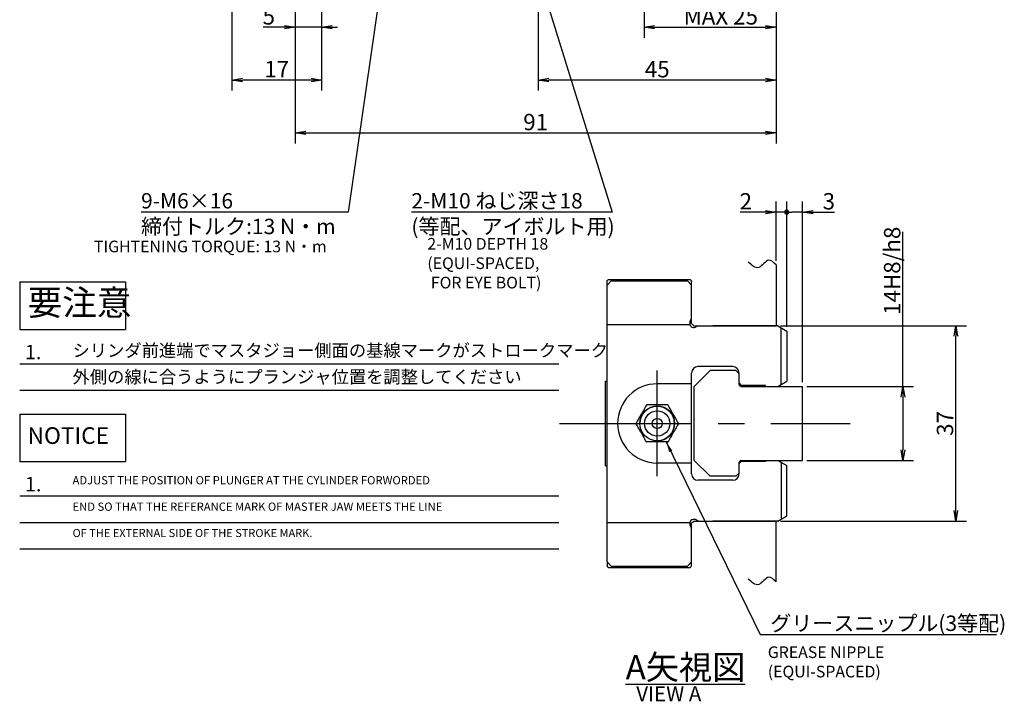
# Model space of a CAD drawing. Extents: x 28 to 872, y 12 to 405.
# Drawn here: x 30 to 216, y 28 to 157 of the extents above; entities that cross this region are included whole.
import ezdxf

# ---------------------------------------------------------------- set-up
doc = ezdxf.new("R2010")
doc.units = 0
doc.header["$LTSCALE"] = 20
doc.linetypes.add('CENTER', pattern=[2, 1.25, -0.25, 0.25, -0.25])
doc.layers.get('0').update_dxf_attribs({"linetype": 'CONTINUOUS'})
for name, color, linetype in [('MAIN0', 7, 'CONTINUOUS'), ('MAIN1', 7, 'CONTINUOUS'), ('MAIN4', 7, 'CONTINUOUS')]:
    doc.layers.add(name, color=color, linetype=linetype)
doc.styles.add('KNJYOKO', font='TXT', dxfattribs={"bigfont": 'BIGFONT'})
doc.dimstyles.new('MAIN001', dxfattribs={"dimtxt": 3.1, "dimasz": 2, "dimexe": 2, "dimexo": 0.8, "dimtad": 1, "dimdec": 3, "dimtxsty": 'STANDARD', "dimcen": 2.5, "dimaunit": 1, "dimazin": 3, "dimtfac": 0.903226, "dimtmove": 0, "dimatfit": 3, "dimtvp": 0.66129})

# ---------------------------------------------------------------- blocks, each defined once
blk = doc.blocks.new('_OPEN')
at = {"color": 0, "linetype": 'BYBLOCK'}
for p, q in [((-1, 0.166667), (0, 0)), ((0, 0), (-1, -0.166667)), ((0, 0), (-1, 0))]:
    blk.add_line(p, q, dxfattribs=at)
blk = doc.blocks.new('*D5')
at = {"layer": 'MAIN0', "color": 0, "linetype": 'BYBLOCK'}
for p, q in [((86.98, 187.57), (86.98, 153.37)), ((81.98, 171.57), (81.98, 153.37)), ((79.98, 155.37), (75.93, 155.37)), ((86.98, 155.37), (81.98, 155.37)), ((88.98, 155.37), (89.98, 155.37))]:
    blk.add_line(p, q, dxfattribs=at)
at = {"layer": 'MAIN0', "color": 0, "linetype": 'BYBLOCK', "xscale": 2, "yscale": 2, "zscale": 2}
for p, rotation in [((81.98, 155.37), 360), ((86.98, 155.37), 180)]:
    blk.add_blockref('_OPEN', p, dxfattribs=dict(at, rotation=rotation))
at = {"layer": 'MAIN0', "color": 0, "linetype": 'BYBLOCK', "insert": (76.98, 157.42), "char_height": 3.1, "attachment_point": 5}
blk.add_mtext('\\A1;5', dxfattribs=at)
blk = doc.blocks.new('*D6')
at = {"layer": 'MAIN0', "color": 0, "linetype": 'BYBLOCK'}
for p, q in [((81.98, 171.57), (81.98, 133.37)), ((172.98, 171.57), (172.98, 133.37)), ((83.98, 135.37), (170.98, 135.37))]:
    blk.add_line(p, q, dxfattribs=at)
at = {"layer": 'MAIN0', "color": 0, "linetype": 'BYBLOCK', "xscale": 2, "yscale": 2, "zscale": 2, "rotation": 180}
blk.add_blockref('_OPEN', (81.98, 135.37), dxfattribs=at)
at = {"layer": 'MAIN0', "color": 0, "linetype": 'BYBLOCK', "xscale": 2, "yscale": 2, "zscale": 2}
blk.add_blockref('_OPEN', (172.98, 135.37), dxfattribs=at)
at = {"layer": 'MAIN0', "color": 0, "linetype": 'BYBLOCK', "insert": (127.48, 137.42), "char_height": 3.1, "attachment_point": 5}
blk.add_mtext('\\A1;91', dxfattribs=at)
blk = doc.blocks.new('*D13')
at = {"layer": 'MAIN0', "color": 0, "linetype": 'BYBLOCK'}
for p, q in [((173.78, 98.87), (208.98, 98.87)), ((206.98, 63.87), (206.98, 96.87)), ((173.78, 61.87), (208.98, 61.87))]:
    blk.add_line(p, q, dxfattribs=at)
at = {"layer": 'MAIN0', "color": 0, "linetype": 'BYBLOCK', "xscale": 2, "yscale": 2, "zscale": 2}
for p, rotation in [((206.98, 98.87), 90), ((206.98, 61.87), 270)]:
    blk.add_blockref('_OPEN', p, dxfattribs=dict(at, rotation=rotation))
at = {"layer": 'MAIN0', "color": 0, "linetype": 'BYBLOCK', "insert": (204.93, 80.37), "char_height": 3.1, "attachment_point": 5, "rotation": 90}
blk.add_mtext('\\A1;37', dxfattribs=at)
blk = doc.blocks.new('*D14')
at = {"layer": 'MAIN0', "color": 0, "linetype": 'BYBLOCK'}
for p, q in [((196.98, 87.37), (196.98, 116.62)), ((178.78, 87.37), (198.98, 87.37)), ((196.98, 85.37), (196.98, 75.37)), ((178.78, 73.37), (198.98, 73.37))]:
    blk.add_line(p, q, dxfattribs=at)
at = {"layer": 'MAIN0', "color": 0, "linetype": 'BYBLOCK', "xscale": 2, "yscale": 2, "zscale": 2}
for p, rotation in [((196.98, 87.37), 90), ((196.98, 73.37), 270)]:
    blk.add_blockref('_OPEN', p, dxfattribs=dict(at, rotation=rotation))
at = {"layer": 'MAIN0', "color": 0, "linetype": 'BYBLOCK', "insert": (194.93, 109.27), "char_height": 3.1, "attachment_point": 5, "rotation": 90}
blk.add_mtext('\\A1;14H8/h8', dxfattribs=at)
blk = doc.blocks.new('_DOT')
at = {"color": 0, "linetype": 'BYBLOCK'}
blk.add_line((-0.5, 0), (-1, 0), dxfattribs=at)
at = {"color": 0, "linetype": 'BYBLOCK', "const_width": 0.5}
blk.add_lwpolyline([(-0.25, 0, 1), (0.25, 0, 1)], format="xyb", close=True, dxfattribs=at)
blk = doc.blocks.new('*D15')
at = {"layer": 'MAIN0', "color": 0, "linetype": 'BYBLOCK'}
for p, q in [((174.98, 98.67), (174.98, 122.37)), ((177.98, 88.17), (177.98, 122.37)), ((177.98, 120.37), (175.98, 120.37)), ((179.98, 120.37), (184, 120.37))]:
    blk.add_line(p, q, dxfattribs=at)
at = {"layer": 'MAIN0', "color": 0, "linetype": 'BYBLOCK', "rotation": 180}
blk.add_blockref('_DOT', (174.98, 120.37), dxfattribs=at)
at = {"layer": 'MAIN0', "color": 0, "linetype": 'BYBLOCK', "xscale": 2, "yscale": 2, "zscale": 2, "rotation": 180}
blk.add_blockref('_OPEN', (177.98, 120.37), dxfattribs=at)
at = {"layer": 'MAIN0', "color": 0, "linetype": 'BYBLOCK', "insert": (182.95, 122.42), "char_height": 3.1, "attachment_point": 5}
blk.add_mtext('\\A1;3', dxfattribs=at)
blk = doc.blocks.new('*D16')
at = {"layer": 'MAIN0', "color": 0, "linetype": 'BYBLOCK'}
for p, q in [((172.98, 111.17), (172.98, 122.37)), ((174.98, 98.67), (174.98, 122.37)), ((170.98, 120.37), (166.19, 120.37)), ((174.98, 120.37), (172.98, 120.37))]:
    blk.add_line(p, q, dxfattribs=at)
at = {"layer": 'MAIN0', "color": 0, "linetype": 'BYBLOCK', "xscale": 2, "yscale": 2, "zscale": 2, "rotation": 360}
blk.add_blockref('_OPEN', (172.98, 120.37), dxfattribs=at)
at = {"layer": 'MAIN0', "color": 0, "linetype": 'BYBLOCK', "insert": (167.24, 122.42), "char_height": 3.1, "attachment_point": 5}
blk.add_mtext('\\A1;2', dxfattribs=at)
blk = doc.blocks.new('_NONE')
blk = doc.blocks.new('*D18')
at = {"layer": 'MAIN0', "color": 0, "linetype": 'BYBLOCK'}
for p, q in [((69.98, 196.89), (69.98, 143.37)), ((86.98, 187.57), (86.98, 143.37)), ((84.98, 145.37), (71.98, 145.37))]:
    blk.add_line(p, q, dxfattribs=at)
at = {"layer": 'MAIN0', "color": 0, "linetype": 'BYBLOCK', "xscale": 2, "yscale": 2, "zscale": 2}
for p, rotation in [((69.98, 145.37), 180), ((86.98, 145.37), 360)]:
    blk.add_blockref('_OPEN', p, dxfattribs=dict(at, rotation=rotation))
at = {"layer": 'MAIN0', "color": 0, "linetype": 'BYBLOCK', "insert": (78.48, 147.42), "char_height": 3.1, "attachment_point": 5}
blk.add_mtext('\\A1;17', dxfattribs=at)
blk = doc.blocks.new('*D19')
at = {"layer": 'MAIN0', "color": 0, "linetype": 'BYBLOCK'}
for p, q in [((172.98, 171.57), (172.98, 143.37)), ((127.98, 161.07), (127.98, 143.37)), ((170.98, 145.37), (129.98, 145.37))]:
    blk.add_line(p, q, dxfattribs=at)
at = {"layer": 'MAIN0', "color": 0, "linetype": 'BYBLOCK', "xscale": 2, "yscale": 2, "zscale": 2}
for p, rotation in [((127.98, 145.37), 180), ((172.98, 145.37), 360)]:
    blk.add_blockref('_OPEN', p, dxfattribs=dict(at, rotation=rotation))
at = {"layer": 'MAIN0', "color": 0, "linetype": 'BYBLOCK', "insert": (150.48, 147.42), "char_height": 3.1, "attachment_point": 5}
blk.add_mtext('\\A1;45', dxfattribs=at)
blk = doc.blocks.new('*D31')
at = {"layer": 'MAIN0', "color": 0, "linetype": 'BYBLOCK'}
for p, q in [((147.98, 179.57), (147.98, 153.37)), ((172.98, 171.57), (172.98, 153.37)), ((149.98, 155.37), (170.98, 155.37))]:
    blk.add_line(p, q, dxfattribs=at)
at = {"layer": 'MAIN0', "color": 0, "linetype": 'BYBLOCK', "xscale": 2, "yscale": 2, "zscale": 2, "rotation": 180}
blk.add_blockref('_OPEN', (147.98, 155.37), dxfattribs=at)
at = {"layer": 'MAIN0', "color": 0, "linetype": 'BYBLOCK', "xscale": 2, "yscale": 2, "zscale": 2}
blk.add_blockref('_OPEN', (172.98, 155.37), dxfattribs=at)
at = {"layer": 'MAIN0', "color": 0, "linetype": 'BYBLOCK', "insert": (162.51, 157.42), "char_height": 3.1, "attachment_point": 5}
blk.add_mtext('\\A1;MAX 25', dxfattribs=at)
blk = doc.blocks.new('M1')
at = {"layer": 'MAIN0', "color": 0, "linetype": 'BYBLOCK'}
for p, q in [((29.85, 82.15), (29.85, 73.15)), ((29.85, 82.15), (49.85, 82.15)), ((49.85, 82.15), (49.85, 73.15)), ((29.85, 73.15), (49.85, 73.15)), ((29.85, 66.65), (131.85, 66.65)), ((29.85, 61.65), (131.85, 61.65)), ((29.85, 56.65), (131.85, 56.65))]:
    blk.add_line(p, q, dxfattribs=at)
at = {"layer": 'MAIN0', "color": 0, "linetype": 'BYBLOCK', "attachment_point": 1}
for s, insert, char_height in [('{\\H0.63x;NOTICE}', (31.35, 79.65), 5), ('{\\H0.88x;1.}', (30.85, 70.25), 3.1)]:
    blk.add_mtext(s, dxfattribs=dict(at, insert=insert, char_height=char_height))
blk = doc.blocks.new('M2')
at = {"layer": 'MAIN0', "color": 0, "linetype": 'BYBLOCK'}
for p, q in [((29.85, 107.15), (29.85, 98.15)), ((29.85, 107.15), (49.85, 107.15)), ((49.85, 107.15), (49.85, 98.15)), ((29.85, 98.15), (49.85, 98.15)), ((29.85, 91.65), (131.85, 91.65)), ((29.85, 86.65), (131.85, 86.65))]:
    blk.add_line(p, q, dxfattribs=at)
at = {"layer": 'MAIN0', "color": 0, "linetype": 'BYBLOCK', "insert": (31.35, 105.65), "char_height": 6, "attachment_point": 1, "style": 'KNJYOKO'}
blk.add_mtext('{\\H0.80x;要注意}', dxfattribs=at)
at = {"layer": 'MAIN0', "color": 0, "linetype": 'BYBLOCK', "insert": (30.85, 95.25), "char_height": 3.1, "attachment_point": 1}
blk.add_mtext('{\\H0.88x;1.}', dxfattribs=at)

msp = doc.modelspace()

# ---------------------------------------------------------------- linework, layer by layer
at = {"layer": 'MAIN0', "color": 3, "linetype": 'CONTINUOUS'}
for p, q in [((172.9788, 110.3699), (172.9788, 98.8699)), ((140.9787, 99.1199), (156.6576, 99.1199)), ((157.4788, 87.3699), (160.4788, 90.3699)), ((140.6787, 88.3699), (140.9787, 88.3699)), ((140.6787, 72.3699), (140.6787, 88.3699)), ((156.9788, 87.8699), (150.4788, 87.8699)), ((173.2901, 87.3699), (174.9788, 88.3449)), ((157.4788, 73.3699), (157.4788, 87.3699)), ((156.9788, 72.8699), (150.4788, 72.8699)), ((160.4788, 70.3699), (157.4788, 73.3699)), ((173.2901, 73.3699), (174.9788, 72.395)), ((140.6787, 72.3699), (140.9787, 72.3699)), ((140.9787, 61.6199), (156.6576, 61.6199)), ((172.9788, 50.3699), (172.9788, 61.8699))]:
    msp.add_line(p, q, dxfattribs=at)
at = {"layer": 'MAIN0', "color": 3, "linetype": 'CENTER'}
msp.add_line((150.4788, 70.3699), (150.4788, 90.3699), dxfattribs=at)
at = {"layer": 'MAIN0', "color": 3, "linetype": 'CONTINUOUS'}
for points in [[(172.9788, 110.3699), (172.5151, 110.8356), (171.3814, 111.974), (169.7502, 109.0132), (168.3563, 110.3244), (167.672, 110.9681)], [(172.9788, 50.3699), (172.5151, 50.8356), (171.3814, 51.974), (169.7502, 49.0132), (168.3563, 50.3244), (167.672, 50.9681)]]:
    msp.add_open_spline(points, degree=3, knots=[0, 0, 0, 0, 1.6385739, 4.00639314, 6.28958693, 6.28958693, 6.28958693, 6.28958693], dxfattribs=at)
at = {"layer": 'MAIN1', "color": 7, "linetype": 'CONTINUOUS'}
for p, q in [((141.7787, 107.3699), (140.9787, 106.5699)), ((140.9787, 106.5699), (140.9787, 107.2199)), ((140.9787, 54.1699), (140.9787, 106.5699)), ((141.3788, 107.6199), (156.5788, 107.6199)), ((141.7787, 107.3699), (156.1788, 107.3699)), ((156.1788, 107.3699), (156.9788, 106.5699)), ((156.9788, 99.2699), (156.9788, 107.2199)), ((156.6788, 99.5936), (156.9788, 100.1699)), ((156.9788, 99.2699), (157.3788, 98.8699)), ((157.3788, 98.8699), (172.9788, 98.8699)), ((158.2788, 98.8699), (157.7025, 98.5699)), ((173.2901, 98.8449), (160.9788, 98.8699)), ((167.4788, 98.8699), (167.4788, 98.8567)), ((168.4788, 98.8699), (168.4788, 98.8547)), ((173.2901, 98.8449), (174.9788, 97.8699)), ((173.9288, 87.7386), (173.9288, 98.4761)), ((174.9788, 97.8699), (174.9788, 88.3449)), ((156.9788, 70.8199), (156.9788, 89.9199)), ((164.7788, 91.1199), (158.1788, 91.1199)), ((165.3788, 90.3699), (160.4788, 90.3699)), ((165.9788, 89.7699), (165.3788, 90.3699)), ((165.9788, 87.7699), (165.9788, 89.9199)), ((170.9788, 87.5699), (166.3788, 87.5699)), ((170.9788, 87.3699), (170.9788, 87.5699)), ((166.3788, 87.3699), (177.9788, 87.3699)), ((177.9788, 73.3699), (177.9788, 87.3699)), ((148.458, 83.8699), (148.4298, 83.8211)), ((148.5144, 83.8699), (148.458, 83.8699)), ((152.4995, 83.8699), (152.4431, 83.8699)), ((152.5277, 83.8211), (152.4995, 83.8699)), ((148.458, 76.8699), (148.4298, 76.9188)), ((148.5144, 76.8699), (148.458, 76.8699)), ((152.4995, 76.8699), (152.4431, 76.8699)), ((152.5277, 76.9188), (152.4995, 76.8699)), ((165.9788, 70.8199), (165.9788, 72.9699)), ((166.3788, 73.3699), (177.9788, 73.3699)), ((170.9788, 73.1699), (166.3788, 73.1699)), ((170.9788, 73.3699), (170.9788, 73.1699)), ((173.9288, 73.0012), (173.9288, 62.2637)), ((165.9788, 70.9699), (165.3788, 70.3699)), ((174.9788, 62.8699), (174.9788, 72.395)), ((164.7788, 69.6199), (158.1788, 69.6199)), ((165.3788, 70.3699), (160.4788, 70.3699)), ((156.9788, 61.4699), (157.3788, 61.8699)), ((157.3788, 61.8699), (172.9788, 61.8699)), ((158.2788, 61.8699), (157.7025, 62.1699)), ((173.2901, 61.895), (160.9788, 61.8699)), ((167.4788, 61.8699), (167.4788, 61.8832)), ((168.4788, 61.8699), (168.4788, 61.8852)), ((173.2901, 61.895), (174.9788, 62.8699)), ((156.6788, 61.1462), (156.9788, 60.5699)), ((156.9788, 53.5188), (156.9788, 61.4699)), ((140.9787, 54.1699), (140.9787, 53.5199)), ((141.7787, 53.3699), (140.9787, 54.1699)), ((156.1788, 53.3699), (156.9788, 54.1699)), ((141.3788, 53.1199), (156.5788, 53.1199)), ((141.7787, 53.3699), (156.1788, 53.3699))]:
    msp.add_line(p, q, dxfattribs=at)
at = {"layer": 'MAIN1', "color": 7, "linetype": 'CENTER'}
msp.add_line((131.9788, 80.3699), (186.9788, 80.3699), dxfattribs=at)
at = {"layer": 'MAIN1', "color": 7, "linetype": 'CONTINUOUS'}
for radius in [3.3, 2.4, 0.95]:
    msp.add_circle((150.4788, 80.3699), radius, dxfattribs=at)
for centre, radius, start, end in [((157.4314, 99.3226), 0.8, 160.198762, 289.801238), ((158.1788, 89.9199), 1.2, 90, 180), ((164.7788, 89.9199), 1.2, 0, 90), ((150.4788, 80.3699), 7.5, 90, 270), ((166.3788, 87.7699), 0.4, 180, 270), ((150.4788, 80.3699), 4.0135, 119.302697, 120.697303), ((150.4788, 80.3699), 4.0135, 59.302697, 60.697303), ((150.4788, 80.3699), 3.3, 270, 540), ((150.4788, 80.3699), 4.0135, 239.302697, 240.697303), ((150.4788, 80.3699), 4.0135, 299.302697, 300.697303), ((166.3788, 72.9699), 0.4, 90, 180), ((158.1788, 70.8199), 1.2, 180, 270), ((164.7788, 70.8199), 1.2, 270, 360), ((157.4314, 61.4172), 0.8, 70.198762, 199.801238)]:
    msp.add_arc(centre, radius, start, end, dxfattribs=at)
for points, knots in [([(140.9788, 107.2199), (140.9788, 107.3238), (141.0202, 107.4257), (141.1666, 107.5748), (141.2712, 107.6199), (141.3788, 107.6199)], [0, 0, 0, 0, 0.213890223, 0.422862219, 0.644309996, 0.644309996, 0.644309996, 0.644309996]), ([(156.5788, 107.6199), (156.6863, 107.6199), (156.7908, 107.5747), (156.937, 107.4262), (156.9788, 107.3238), (156.9788, 107.2199)], [0, 0, 0, 0, 0.221429666, 0.429804524, 0.644255338, 0.644255338, 0.644255338, 0.644255338]), ([(152.4431, 83.8699), (152.3839, 83.8699), (151.728, 83.8699), (150.4204, 83.8699), (149.1694, 83.8699), (148.5144, 83.8699)], [0, 0, 0, 0, 0.04507907, 0.50002229, 1, 1, 1, 1]), ([(148.4298, 83.8211), (148.0389, 83.144), (147.3836, 82.0089), (146.7294, 80.8759), (146.4655, 80.4188)], [0, 0, 0, 0, 2.09253367, 3.92864907, 3.92864907, 3.92864907, 3.92864907]), ([(154.492, 80.4188), (154.092, 81.1116), (153.4366, 82.2468), (152.7825, 83.3796), (152.5277, 83.8211)], [0, 0, 0, 0, 2.11077564, 3.92865, 3.92865, 3.92865, 3.92865]), ([(148.4298, 76.9188), (148.0389, 77.5959), (147.3836, 78.731), (146.7294, 79.864), (146.4655, 80.3211)], [0, 0, 0, 0, 2.09253367, 3.92864907, 3.92864907, 3.92864907, 3.92864907]), ([(154.492, 80.3211), (154.092, 79.6283), (153.4366, 78.4931), (152.7825, 77.3602), (152.5277, 76.9188)], [0, 0, 0, 0, 2.11077564, 3.92865, 3.92865, 3.92865, 3.92865]), ([(152.4431, 76.8699), (152.3839, 76.8699), (151.728, 76.8699), (150.4204, 76.8699), (149.1694, 76.8699), (148.5144, 76.8699)], [0, 0, 0, 0, 0.04507907, 0.50002229, 1, 1, 1, 1]), ([(140.9788, 53.5199), (140.9788, 53.416), (141.0202, 53.3141), (141.1666, 53.1651), (141.2712, 53.1199), (141.3788, 53.1199)], [0, 0, 0, 0, 0.213890223, 0.422862219, 0.644309996, 0.644309996, 0.644309996, 0.644309996]), ([(156.5788, 53.1199), (156.6863, 53.1199), (156.7908, 53.1651), (156.937, 53.3137), (156.9788, 53.4161), (156.9788, 53.5199)], [0, 0, 0, 0, 0.221429666, 0.429804524, 0.644255338, 0.644255338, 0.644255338, 0.644255338])]:
    msp.add_open_spline(points, degree=3, knots=knots, dxfattribs=at)
at = {"layer": 'MAIN4', "color": 3, "linetype": 'CONTINUOUS'}
for p, q in [((165.9788, 87.9699), (166.3788, 87.5699)), ((165.9788, 72.7699), (166.3788, 73.1699))]:
    msp.add_line(p, q, dxfattribs=at)

# ---------------------------------------------------------------- block references
at = {"layer": 'MAIN0', "color": 3, "linetype": 'CONTINUOUS'}
for name in ['M2', 'M1']:
    msp.add_blockref(name, (0, 0), dxfattribs=at)

# ---------------------------------------------------------------- texts
at = {"layer": 'MAIN0', "color": 3, "linetype": 'CONTINUOUS', "attachment_point": 1, "style": 'KNJYOKO'}
for s, insert, char_height in [('{\\H0.94x;{9-M6×16\\P締付トルク:13 N・m}}', (52.8128, 123.9699), 3.1), ('{\\H0.94x;{2-M10 ねじ深さ18\\P(等配、アイボルト用)}}', (103.9588, 123.9699), 3.1), ('{\\H0.71x;{TIGHTENING TORQUE: 13 N・m}}', (43.9048, 114.9699), 3.1), ('{\\H0.74x;{シリンダ前進端でマスタジョー側面の基線マークがストロークマーク\\P}', (39.8471, 95.3887), 3.237139), ('{\\H0.74x;{外側の線に合うようにプランジャ位置を調整してください}}', (39.8471, 90.3887), 3.237139), ('{\\H0.94x;{グリースニップル(3等配)}}', (171.8697, 44.0089), 3.1), ('{\\H0.92x;{\\LA矢視図}}', (144.5059, 36.5325), 5)]:
    msp.add_mtext(s, dxfattribs=dict(at, insert=insert, char_height=char_height))
at = {"layer": 'MAIN0', "color": 3, "linetype": 'CONTINUOUS', "attachment_point": 1}
for s, insert, char_height in [('{\\H0.71x;{2-M10 DEPTH 18\\P(EQUI-SPACED,\\P FOR EYE BOLT)}}', (106.9788, 115.4699), 3.1), ('{\\H0.48x;{ADJUST THE POSITION OF PLUNGER AT THE CYLINDER FORWORDED}}', (39.8471, 70.3978), 3.246237), ('{\\H0.48x;{END SO THAT THE REFERANCE MARK OF MASTER JAW MEETS THE LINE}}', (39.8471, 65.3978), 3.246237), ('{\\H0.47x;{OF THE EXTERNAL SIDE OF THE STROKE MARK.}}', (39.8471, 60.3978), 3.246237), ('{\\H0.71x;{GREASE NIPPLE\\P(EQUI-SPACED)}}', (171.3979, 38.1769), 3.1), ('{\\H0.92x;{VIEW A}}', (146.5059, 30.6325), 3.1)]:
    msp.add_mtext(s, dxfattribs=dict(at, insert=insert, char_height=char_height))

# ---------------------------------------------------------------- dimensions: what is measured, and where the dimension line sits
at = {"layer": 'MAIN0', "color": 3, "linetype": 'CONTINUOUS'}
for base, p1, p2, picture, middle in [((86.9787, 145.3699), (69.9788, 197.6949), (86.9787, 188.3699), '*D18', (78.4787, 145.8699)), ((81.9788, 135.3699), (172.9788, 172.3699), (81.9788, 172.3699), '*D6', (127.4788, 135.8699)), ((172.9788, 145.3699), (127.9788, 161.8699), (172.9788, 172.3699), '*D19', (150.4788, 145.8699))]:
    dim = msp.add_linear_dim(base=base, p1=p1, p2=p2, dimstyle='MAIN001', override={"dimasz": 2, "dimblk1": 'OPEN', "dimblk2": 'OPEN', "dimsah": 1}, dxfattribs=at)
    dim.commit()
    dim.dimension.update_dxf_attribs({"geometry": picture, "text_midpoint": middle})
for base, p1, p2, override, picture, middle in [((86.9787, 155.3699), (81.9788, 172.3699), (86.9787, 188.3699), {"dimasz": 2, "dimblk1": 'OPEN', "dimblk2": 'OPEN', "dimsah": 1}, '*D5', (76.9788, 155.8699)), ((174.9788, 120.3699), (172.9788, 110.3699), (174.9788, 97.8699), {"dimasz": 2, "dimblk1": 'OPEN', "dimblk2": 'NONE', "dimsah": 1}, '*D16', (167.2362, 120.8699)), ((177.9788, 120.3699), (174.9788, 97.8699), (177.9788, 87.3699), {"dimasz": 2, "dimblk1": 'DOT', "dimblk2": 'OPEN', "dimsah": 1}, '*D15', (182.9499, 120.8699))]:
    dim = msp.add_linear_dim(base=base, p1=p1, p2=p2, dimstyle='MAIN001', override=override, dxfattribs=at)
    dim.commit()
    dim.dimension.update_dxf_attribs({"geometry": picture, "text_midpoint": middle, "dimtype": 160})
dim = msp.add_linear_dim(base=(147.9788, 155.3699), p1=(172.9788, 172.3699), p2=(147.9788, 180.3699), text='\\A1;MAX 25', dimstyle='MAIN001', override={"dimasz": 2, "dimblk1": 'OPEN', "dimblk2": 'OPEN', "dimsah": 1}, dxfattribs=at)
dim.commit()
dim.dimension.update_dxf_attribs({"geometry": '*D31', "text_midpoint": (162.5137, 155.8699), "dimtype": 160})
dim = msp.add_linear_dim(base=(196.9788, 87.3699), p1=(177.9788, 73.3699), p2=(177.9788, 87.3699), angle=90, text='\\A1;14H8/h8', dimstyle='MAIN001', override={"dimasz": 2, "dimblk1": 'OPEN', "dimblk2": 'OPEN', "dimsah": 1}, dxfattribs=at)
dim.commit()
dim.dimension.update_dxf_attribs({"geometry": '*D14', "text_midpoint": (196.4788, 109.2664), "dimtype": 160})
dim = msp.add_linear_dim(base=(206.9788, 61.8699), p1=(172.9788, 98.8699), p2=(172.9788, 61.8699), angle=90, dimstyle='MAIN001', override={"dimasz": 2, "dimblk1": 'OPEN', "dimblk2": 'OPEN', "dimsah": 1}, dxfattribs=at)
dim.commit()
dim.dimension.update_dxf_attribs({"geometry": '*D13', "text_midpoint": (206.4788, 80.3699)})

# ---------------------------------------------------------------- leaders
at = {"layer": 'MAIN0', "color": 3, "linetype": 'CONTINUOUS', "annotation_type": 0, "has_hookline": 1}
for points, hookline_direction, text_width in [([(106.245, 218.6951), (91.9788, 120.3699), (90.0518, 120.3699)], 1, 37.239), ([(127.9788, 165.3699), (141.9788, 120.3699), (140.0518, 120.3699)], 1, 36.093), ([(152.1836, 76.8699), (169.9437, 40.4089), (171.8687, 40.4089)], 0, 42.791)]:
    msp.add_leader(points, dimstyle='MAIN001', override={"dimgap": 0, "dimtad": 1}, dxfattribs=dict(at, hookline_direction=hookline_direction, text_width=text_width))

doc.saveas('drawing.dxf')
